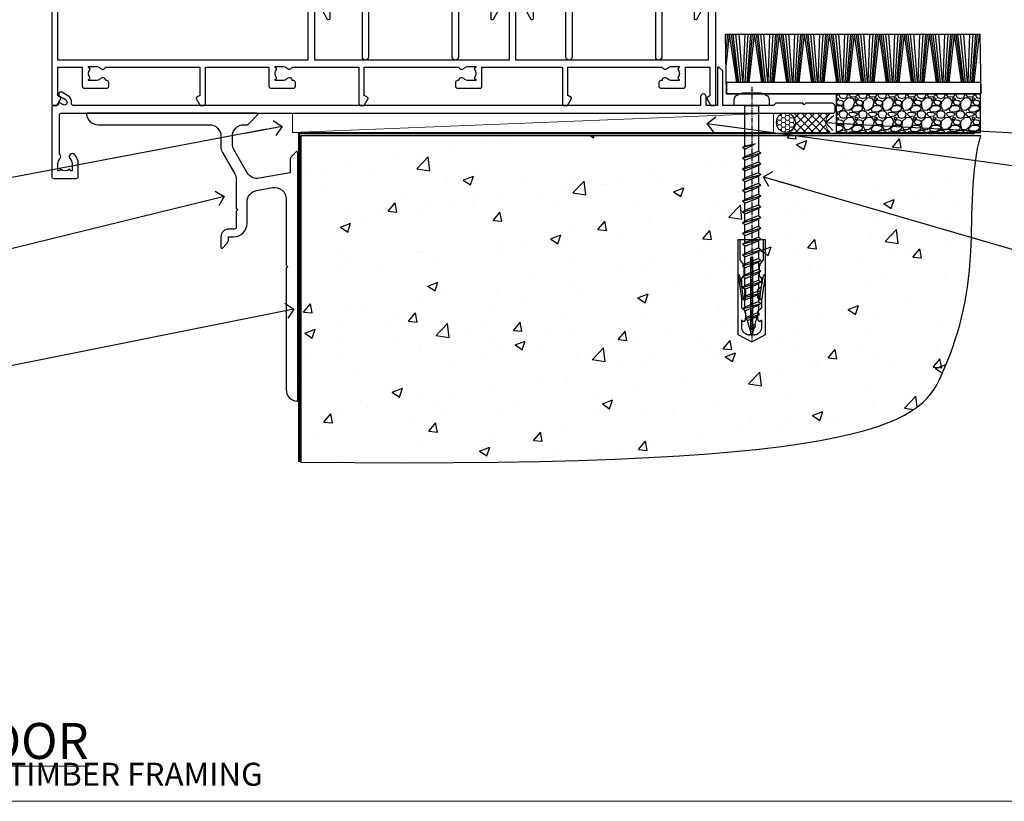
# Model space of a CAD drawing. Units: millimetres. Extents: x -19 to 388919, y -403 to 1143.
# Drawn here: x 8507 to 8763, y 0 to 204 of the extents above; entities that cross this region are included whole.
import ezdxf
from ezdxf import colors
from ezdxf.entities.mleader import LeaderData, LeaderLine
from ezdxf.math import Vec2, Vec3

# ---------------------------------------------------------------- set-up
doc = ezdxf.new("R2010")
doc.units = ezdxf.units.MM
doc.linetypes.add('CENTER', pattern=[2, 1.25, -0.25, 0.25, -0.25])
doc.linetypes.add('Dashed', pattern=[564.444447, 282.222223, -282.222223])
for name, color, linetype in [('Aluminium Systems Ltd Joinery Detail', 7, 'Continuous'), ('Aluminium Systems Ltd Notes', 7, 'Continuous'), ('DIE', 7, 'Continuous')]:
    doc.layers.add(name, color=color, linetype=linetype)
doc.layers.add('No Print', color=7, linetype='Continuous', plot=False)
doc.styles.add('ASL TXT 50', font='romans.shx', dxfattribs={"height": 100})
doc.styles.get("Standard").update_dxf_attribs({"font": 'arial.ttf'})

# ---------------------------------------------------------------- blocks, each defined once
blk = doc.blocks.new('Bevel Back Weatherboard CC Cladding Title')
at = {"layer": 'Aluminium Systems Ltd Joinery Detail', "lineweight": 5, "insert": (-259.17, 6.46), "char_height": 9.375, "width": 553.0825, "attachment_point": 1, "style": 'ASL TXT 50'}
blk.add_mtext('\\pi169.06105;{\\fArial|b0|i0|c0|p34;\\H0.64x;BEVEL BACK WEATHERBOARD ON TIMBER FRAMING}', dxfattribs=at)
blk = doc.blocks.new('_Open90')
at = {"color": 0, "linetype": 'ByBlock', "lineweight": -2}
for p, q in [((0, 0), (-2.44, 0)), ((-0.5, 0.5), (0, 0)), ((0, 0), (-0.5, -0.5))]:
    blk.add_line(p, q, dxfattribs=at)
blk = doc.blocks.new('Bevel Back Weatherboard CC AC40 Floor Liner Stacker')
at = {"layer": 'Aluminium Systems Ltd Joinery Detail'}
h = blk.add_hatch(dxfattribs=at)
h.set_pattern_fill('GRAVEL', color=256, scale=0.2)
h.set_pattern_definition([(228.0127875, (-4371.4356, -212.2628), (-40.640000003, -45.719999997), [0.683443, -67.660967]), (184.969741, (-4371.8928, -212.7708), (60.959999976, 5.080000289), [1.1728094, -116.108098]), (132.510447, (-4373.0612, -212.8724), (50.800000021, -55.87999998), [0.826963, -81.8694456]), (267.273689, (-4375.0424, -214.1424), (5.08000001, 101.6), [1.068009, -105.732875]), (292.833654, (-4375.0932, -215.2092), (-25.400000002, 60.959999999), [1.0472674, -103.6796155]), (357.273689, (-4374.6868, -216.1744), (-101.6, 5.08000001), [1.068009, -105.732875]), (37.6942405, (-4373.62001, -216.2252), (-66.039999997, -50.800000004), [1.4123873, -139.8262306]), (72.2553284, (-4372.50241, -215.3616), (35.5600000096, 111.759999997), [1.333439, -132.010513]), (121.4295656, (-4372.096, -214.0916), (-40.640000006, 66.039999996), [1.071626, -106.0910914]), (175.236358, (-4372.6548, -213.1772), (55.88, -5.08000001), [1.2234266, -59.947874]), (222.397438, (-4373.87401, -213.0756), (-60.959999998, -55.880000002), [1.582156, -156.633545]), (138.814075, (-4370.0132, -214.1932), (-35.56, 30.48), [0.540009, -53.4611316]), (171.4692344, (-4370.4196, -213.8376), (66.040000002, -10.159999988), [1.027364, -101.709278]), (225, (-4371.4356, -213.6852), (-7e-16, -5.08), [0.7184187, -6.465786]), (203.19859, (-4371.7912, -213.0756), (25.4, 10.16), [0.3868826, -38.301245]), (291.80141, (-4372.1468, -213.228), (-5.08, 15.24), [0.547131, -26.809506]), (30.963757, (-4371.9436, -213.736), (15.24, 10.16), [0.8886393, -28.7325963]), (161.56505, (-4371.1816, -213.2788), (10.16, -5.08), [0.642574, -15.421796]), (16.38954, (-4375.0932, -213.228), (50.8, 15.24), [0.900176, -89.1176533]), (70.346176, (-4374.2296, -212.974), (-20.320000002, -55.88), [0.755198, -74.7644314]), (293.19859, (-4371.1816, -212.2628), (-10.16, 25.4), [0.77376, -37.914367]), (343.61046, (-4370.8768, -212.974), (-50.800000001, 15.239999996), [0.900176, -89.1176533]), (339.443955, (-4375.0932, -216.3776), (-25.4, 10.16), [0.8680704, -42.5354686]), (294.775141, (-4374.2804, -216.6824), (-25.40000003, 55.879999986), [0.727344, -72.007187]), (66.80141, (-4371.1308, -217.3428), (10.16, 25.4), [0.77376, -37.914367]), (17.354025, (-4370.826, -216.6316), (-66.039999999, -20.320000004), [0.8515655, -84.304752]), (69.443955, (-4373.62, -217.3428), (-10.16, -25.4), [0.434035, -42.969504]), (101.309932, (-4371.4356, -217.3428), (-5.08, 20.32), [0.259029, -25.64399]), (165.963757, (-4371.4864, -217.0888), (15.24, -5.08), [1.0472674, -19.898109]), (186.009006, (-4372.5024, -216.8348), (50.8, 5.080000003), [0.970534, -96.08273]), (303.690068, (-4371.9436, -214.1932), (-5.08, 10.16), [0.732648, -17.583553]), (353.1572266, (-4371.53721, -214.8028), (86.3600000005, -10.1599999955), [1.2791135, -126.632018]), (60.945396, (-4370.2672, -214.9552), (-20.32, -35.56), [0.5230165, -51.7787846]), (90, (-4370.013, -214.498), (-5.08, 5.08), [0.3048, -4.7752]), (120.256437, (-4372.604, -216.6824), (20.319999998, -35.56), [0.705734, -69.8678815]), (48.0127875, (-4372.9596, -216.0728), (40.640000003, 45.719999997), [1.366886, -66.9775244]), (0, (-4372.045, -215.057), (5.08, 5.08), [1.3208, -3.7592]), (325.3048465, (-4370.7244, -215.0568), (50.80000002, -35.559999973), [0.803219, -79.5186334]), (254.054604, (-4370.064, -215.514), (-5.08, -20.32), [0.739658, -36.2433]), (207.6459754, (-4370.26721, -216.2252), (-96.520000004, -50.799999993), [1.20429, -119.224929]), (175.4260787, (-4371.33401, -216.784), (-66.04, 5.08), [1.274059, -126.131693])])
h.paths.add_polyline_path([(99.44, 3.8), (99.44, -6.2), (137.04, -6.2), (137.04, 3.8)])
at = {"layer": 'Aluminium Systems Ltd Joinery Detail', "lineweight": 5}
h = blk.add_hatch(dxfattribs=at)
h.set_pattern_fill('HONEY', color=0, scale=0.221113, angle=360, style=0)
h.set_pattern_definition([(0, (-6030.03983, -488.9416), (1.05304828, 0.607977563), [0.70203219, -1.40406438]), (120, (-6030.03983, -488.9416), (-1.053048155, 0.60797778), [0.70203219, -1.40406438]), (60, (-6030.03983, -488.9416), (1.26e-07, 1.215955345), [-1.40406438, 0.70203219])])
edge = h.paths.add_edge_path()
edge.add_arc((86.29, -3.63), 2.5, 0, 180)
edge.add_arc((86.29, -3.63), 2.5, 180, 360)
h = blk.add_hatch(dxfattribs=at)
h.set_pattern_fill('NET', color=0, scale=0.442225, angle=225, style=0)
h.set_pattern_definition([(315, (-7397.4991, 4152.8214), (-0.99282344, -0.99282344), []), (225, (-7397.4991, 4152.8214), (-0.99282344, 0.99282344), [])])
edge = h.paths.add_edge_path()
edge.add_line((97.89, -6.19), (87.14, -6.2))
edge.add_arc((86.31, -3.73), 2.6, -71.2564, 76.9454)
edge.add_line((86.89, -1.2), (97.93, -1.2))
edge.add_arc((99.83, -3.71), 3.15, 127.1389, 231.8374)
at = {"layer": 'Aluminium Systems Ltd Joinery Detail'}
for p, q in [((70.62, 18.2, -2), (70.71, 19.34, -2)), ((70.68, 14.3, -2), (71.16, 19.34, -2)), ((70.74, 10.92, -2), (71.66, 19.34, -2)), ((73.53, 6.82, -2), (71.66, 19.34, -2)), ((73.84, 6.82, -2), (72.15, 19.34, -2)), ((74.11, 6.82, -2), (72.59, 19.34, -2)), ((74.55, 6.82, -2), (73.28, 19.34, -2)), ((75.07, 6.82, -2), (74.12, 19.34, -2)), ((75.22, 6.82, -2), (75.68, 19.34, -2)), ((75.76, 6.82, -2), (76.52, 19.34, -2)), ((76.2, 6.82, -2), (77.22, 19.34, -2)), ((76.48, 6.82, -2), (77.67, 19.34, -2)), ((76.8, 6.82, -2), (78.16, 19.34, -2)), ((80.03, 6.82, -2), (78.16, 19.34, -2)), ((80.34, 6.82, -2), (78.66, 19.34, -2)), ((80.62, 6.82, -2), (79.1, 19.34, -2)), ((81.05, 6.82, -2), (79.79, 19.34, -2)), ((81.58, 6.82, -2), (80.62, 19.34, -2)), ((81.73, 6.82, -2), (82.18, 19.34, -2)), ((82.26, 6.82, -2), (83.03, 19.34, -2)), ((82.7, 6.82, -2), (83.73, 19.34, -2)), ((82.99, 6.82, -2), (84.17, 19.34, -2)), ((83.3, 6.82, -2), (84.67, 19.34, -2)), ((86.54, 6.82, -2), (84.67, 19.34, -2)), ((86.85, 6.82, -2), (85.16, 19.34, -2)), ((87.13, 6.82, -2), (85.6, 19.34, -2)), ((87.56, 6.82, -2), (86.29, 19.34, -2)), ((88.08, 6.82, -2), (87.13, 19.34, -2)), ((88.23, 6.82, -2), (88.69, 19.34, -2)), ((88.77, 6.82, -2), (89.53, 19.34, -2)), ((89.21, 6.82, -2), (90.23, 19.34, -2)), ((89.49, 6.82, -2), (90.68, 19.34, -2)), ((89.81, 6.82, -2), (91.18, 19.34, -2)), ((93.04, 6.82, -2), (91.18, 19.34, -2)), ((93.35, 6.82, -2), (91.67, 19.34, -2)), ((93.63, 6.82, -2), (92.11, 19.34, -2)), ((94.06, 6.82, -2), (92.8, 19.34, -2)), ((94.59, 6.82, -2), (93.63, 19.34, -2)), ((94.74, 6.82, -2), (95.2, 19.34, -2)), ((95.27, 6.82, -2), (96.04, 19.34, -2)), ((95.72, 6.82, -2), (96.74, 19.34, -2)), ((96, 6.82, -2), (97.18, 19.34, -2)), ((96.31, 6.82, -2), (97.68, 19.34, -2)), ((99.55, 6.82, -2), (97.68, 19.34, -2)), ((99.86, 6.82, -2), (98.17, 19.34, -2)), ((100.14, 6.82, -2), (98.62, 19.34, -2)), ((100.57, 6.82, -2), (99.3, 19.34, -2)), ((101.09, 6.82, -2), (100.14, 19.34, -2)), ((101.25, 6.82, -2), (101.7, 19.34, -2)), ((101.78, 6.82, -2), (102.55, 19.34, -2)), ((102.22, 6.82, -2), (103.24, 19.34, -2)), ((102.5, 6.82, -2), (103.69, 19.34, -2)), ((102.82, 6.82, -2), (104.19, 19.34, -2)), ((106.05, 6.82, -2), (104.19, 19.34, -2)), ((106.36, 6.82, -2), (104.68, 19.34, -2)), ((106.64, 6.82, -2), (105.12, 19.34, -2)), ((107.07, 6.82, -2), (105.81, 19.34, -2)), ((107.6, 6.82, -2), (106.64, 19.34, -2)), ((107.75, 6.82, -2), (108.21, 19.34, -2)), ((108.29, 6.82, -2), (109.05, 19.34, -2)), ((108.73, 6.82, -2), (109.75, 19.34, -2)), ((109.01, 6.82, -2), (110.2, 19.34, -2)), ((109.33, 6.82, -2), (110.69, 19.34, -2)), ((112.56, 6.82, -2), (110.69, 19.34, -2)), ((112.87, 6.82, -2), (111.18, 19.34, -2)), ((113.15, 6.82, -2), (111.63, 19.34, -2)), ((113.58, 6.82, -2), (112.32, 19.34, -2)), ((114.11, 6.82, -2), (113.15, 19.34, -2)), ((114.26, 6.82, -2), (114.71, 19.34, -2)), ((114.79, 6.82, -2), (115.56, 19.34, -2)), ((115.23, 6.82, -2), (116.25, 19.34, -2)), ((115.52, 6.82, -2), (116.7, 19.34, -2)), ((115.83, 6.82, -2), (117.2, 19.34, -2)), ((119.07, 6.82, -2), (117.2, 19.34, -2)), ((119.37, 6.82, -2), (117.69, 19.34, -2)), ((119.65, 6.82, -2), (118.13, 19.34, -2)), ((120.09, 6.82, -2), (118.82, 19.34, -2)), ((120.61, 6.82, -2), (119.66, 19.34, -2)), ((120.76, 6.82, -2), (121.22, 19.34, -2)), ((121.3, 6.82, -2), (122.06, 19.34, -2)), ((121.74, 6.82, -2), (122.76, 19.34, -2)), ((122.02, 6.82, -2), (123.21, 19.34, -2)), ((122.34, 6.82, -2), (123.7, 19.34, -2)), ((125.57, 6.82, -2), (123.7, 19.34, -2)), ((125.88, 6.82, -2), (124.2, 19.34, -2)), ((126.16, 6.82, -2), (124.64, 19.34, -2)), ((126.59, 6.82, -2), (125.33, 19.34, -2)), ((127.12, 6.82, -2), (126.16, 19.34, -2)), ((127.27, 6.82, -2), (127.72, 19.34, -2)), ((127.8, 6.82, -2), (128.57, 19.34, -2)), ((128.24, 6.82, -2), (129.26, 19.34, -2)), ((128.53, 6.82, -2), (129.71, 19.34, -2)), ((128.84, 6.82, -2), (130.21, 19.34, -2)), ((132.08, 6.82, -2), (130.21, 19.34, -2)), ((132.39, 6.82, -2), (130.7, 19.34, -2)), ((132.66, 6.82, -2), (131.14, 19.34, -2)), ((133.1, 6.82, -2), (131.83, 19.34, -2)), ((133.62, 6.82, -2), (132.67, 19.34, -2)), ((133.77, 6.82, -2), (134.23, 19.34, -2)), ((134.31, 6.82, -2), (135.07, 19.34, -2)), ((134.75, 6.82, -2), (135.77, 19.34, -2)), ((135.03, 6.82, -2), (136.22, 19.34, -2)), ((135.35, 6.82, -2), (136.72, 19.34, -2))]:
    blk.add_line(p, q, dxfattribs=at)
at = {"layer": 'Aluminium Systems Ltd Joinery Detail', "color": 0, "lineweight": 5}
blk.add_line((-42.18, -6.2), (83.09, -1.2), dxfattribs=at)
at = {"layer": 'Aluminium Systems Ltd Joinery Detail', "elevation": -2}
for points in [[(70.6, 19.34), (136.84, 19.34), (137.09, 3.8), (70.85, 3.8)], [(70.85, 3.8), (137.09, 3.8), (137.09, 6.82), (70.85, 6.82)], [(99.44, -6.2), (137.04, -6.2), (137.04, 3.8), (99.44, 3.8)]]:
    blk.add_lwpolyline(points, close=True, dxfattribs=at)
at = {"layer": 'Aluminium Systems Ltd Joinery Detail', "color": 0, "lineweight": 5}
blk.add_lwpolyline([(-42.18, -6.2), (83.09, -6.2), (83.09, -1.2), (-42.18, -1.2)], close=True, dxfattribs=at)
blk.add_lwpolyline([(86.87, -6.2), (97.89, -6.19, -0.491511), (97.93, -1.2), (86.89, -1.2, -0.810102)], format="xyb", close=True, dxfattribs=at)
at = {"layer": 'Aluminium Systems Ltd Joinery Detail', "color": 0, "lineweight": 5, "ltscale": 0.12}
blk.add_circle((86.29, -3.63), 2.5, dxfattribs=at)
blk = doc.blocks.new('Title Architectural Stacking Door')
at = {"layer": 'Aluminium Systems Ltd Joinery Detail', "lineweight": 5, "insert": (0, 50.03), "char_height": 9.375, "width": 553.0825, "attachment_point": 1, "style": 'ASL TXT 50'}
blk.add_mtext('\\pi222.70536;{\\fArial|b0|i0|c0|p34;\\LSTACKER  DOOR}', dxfattribs=at)
blk = doc.blocks.new('Title Architectural Stacker Flush Track Door')
at = {"layer": 'Aluminium Systems Ltd Joinery Detail', "lineweight": 5, "insert": (0, 50.03), "char_height": 9.375, "width": 553.0825, "attachment_point": 1, "style": 'ASL TXT 50'}
blk.add_mtext('\\pi175.4051;{\\fArial|b0|i0|c0|p34;\\LSTACKER  FLUSH TRACK DOOR}', dxfattribs=at)
blk = doc.blocks.new('Page Layout')
at = {"layer": 'Aluminium Systems Ltd Joinery Detail', "color": 8, "lineweight": 5}
blk.add_lwpolyline([(0, 694.64), (0, 0), (553.08, 0), (553.08, 694.64)], close=True, dxfattribs=at)
blk = doc.blocks.new('Page Layout Group')
at = {"layer": 'No Print'}
blk.add_blockref('Page Layout', (8400, 0), dxfattribs=at)
blk = doc.blocks.new('Rawlplug')
at = {"color": 4, "linetype": 'Dashed'}
blk.add_lwpolyline([(-3.57, 0), (-3.57, -24.66), (0, -26.59), (3.57, -24.66), (3.57, 0)], close=True, dxfattribs=at)
for points in [[(-3.07, 0), (-3.07, -5.27), (-2.17, -6.48, -0.162386), (-2.07, -6.78), (-2.07, -9.38, -0.414214), (-2.57, -9.88), (-2.64, -9.88), (-2.64, -11.85, 0.236093), (-2.44, -12.25), (-1.78, -12.74, -0.236093), (-1.58, -13.14), (-1.58, -15.06, -0.618001), (-2.38, -15.46), (-2.64, -15.27), (-2.64, -17.49, 0.236093), (-2.44, -17.89), (-1.78, -18.38, -0.236093), (-1.58, -18.78), (-1.58, -20.7, -0.618001), (-2.38, -21.1), (-2.64, -20.91), (-2.64, -22.73, 0.472976), (-0.25, -24.69), (-0.25, -4.5), (0.25, -4.5), (0.25, -24.69, 0.472976), (2.64, -22.73), (2.64, -20.91), (2.38, -21.1, -0.618001), (1.58, -20.7), (1.58, -18.78, -0.236093), (1.78, -18.38), (2.44, -17.89, 0.236093), (2.64, -17.49), (2.64, -15.27), (2.38, -15.46, -0.618001), (1.58, -15.06), (1.58, -13.14, -0.236093), (1.78, -12.74), (2.44, -12.25, 0.236093), (2.64, -11.85), (2.64, -9.88), (2.57, -9.88, -0.414214), (2.07, -9.38), (2.07, -6.78, -0.162386), (2.17, -6.48), (3.07, -5.27), (3.07, 0)], [(-2.09, -15.56), (-2.5, -12.72), (-3.04, -9.42, 1), (-3.53, -9.5), (-2.99, -12.79), (-2.64, -15.27)], [(2.09, -15.56), (2.5, -12.72), (3.04, -9.42, -1), (3.53, -9.5), (2.99, -12.79), (2.64, -15.27)]]:
    blk.add_lwpolyline(points, format="xyb", dxfattribs=at)
blk = doc.blocks.new('WS10G60Pan')
at = {"linetype": 'CENTER'}
blk.add_line((0, 4.8), (0, -61.5), dxfattribs=at)
for p, q in [((-1.75, -0.01), (1.75, -0.01)), ((-2.4, -10.96), (0.87, -10)), ((-2.4, -13.76), (2.4, -12.36)), ((-1.75, -13.27), (1.75, -11.87)), ((-2.4, -16.56), (2.4, -15.16)), ((-1.75, -14.24), (1.75, -12.84)), ((-1.75, -16.07), (1.75, -14.67)), ((-1.75, -17.04), (1.75, -15.64)), ((-1.75, -18.87), (1.75, -17.47)), ((-2.4, -19.36), (2.4, -17.96)), ((-1.75, -19.84), (1.75, -18.44)), ((-1.75, -21.67), (1.75, -20.27)), ((-2.4, -22.16), (2.4, -20.76)), ((-1.75, -22.64), (1.75, -21.24)), ((-1.75, -24.47), (1.75, -23.07)), ((-2.4, -24.96), (2.4, -23.56)), ((-1.75, -25.44), (1.75, -24.04)), ((-2.4, -27.76), (2.4, -26.36)), ((-1.75, -27.27), (1.75, -25.87)), ((-1.75, -28.24), (1.75, -26.84)), ((-2.4, -30.56), (2.4, -29.16)), ((-1.75, -30.07), (1.75, -28.67)), ((-1.75, -31.04), (1.75, -29.64)), ((-2.4, -33.36), (2.4, -31.96)), ((-1.75, -32.87), (1.75, -31.47)), ((-1.75, -33.84), (1.75, -32.44)), ((-2.4, -36.16), (2.4, -34.76)), ((-1.75, -35.67), (1.75, -34.27)), ((-1.75, -36.64), (1.75, -35.24)), ((-2.4, -38.96), (2.4, -37.56)), ((-1.75, -38.47), (1.75, -37.07)), ((-1.75, -39.44), (1.75, -38.04)), ((-2.4, -41.76), (2.4, -40.36)), ((-1.75, -41.27), (1.75, -39.87)), ((-1.75, -42.24), (1.75, -40.84)), ((-2.4, -44.56), (2.4, -43.16)), ((-1.75, -44.07), (1.75, -42.67)), ((-2.4, -47.36), (2.4, -45.96)), ((-1.75, -45.04), (1.75, -43.64)), ((-1.75, -46.87), (1.75, -45.47)), ((-1.75, -47.84), (1.75, -46.44)), ((-1.75, -49.67), (1.75, -48.27)), ((-2.4, -50.16), (2.4, -48.76)), ((-1.75, -50.64), (1.75, -49.24)), ((-1.75, -52.47), (1.75, -51.07)), ((-2.4, -52.96), (2.4, -51.56)), ((-1.75, -53.44), (1.75, -52.04)), ((-1.67, -55.54), (2.08, -54.45)), ((-1.31, -55.1), (1.63, -53.92)), ((-1.08, -55.97), (1.34, -55)), ((-0.27, -57.93), (0.9, -57.59))]:
    blk.add_line(p, q)
blk.add_lwpolyline([(-1.75, 0), (-4.55, 0), (-4.55, 1.42, -0.269448), (-3.79, 2.72, -0.057509), (-2.62, 3.22, -0.072181), (-2.06, 3.3), (2.06, 3.3, -0.072181), (2.62, 3.22, -0.057509), (3.79, 2.72, -0.269448), (4.55, 1.42), (4.55, 0), (1.75, 0), (1.75, -11.87), (2.4, -12.36), (1.75, -12.84), (1.75, -14.67), (2.4, -15.16), (1.75, -15.64), (1.75, -17.47), (2.4, -17.96), (1.75, -18.44), (1.75, -20.27), (2.4, -20.76), (1.75, -21.24), (1.75, -23.07), (2.4, -23.56), (1.75, -24.04), (1.75, -25.87), (2.4, -26.36), (1.75, -26.84), (1.75, -28.67), (2.4, -29.16), (1.75, -29.64), (1.75, -31.47), (2.4, -31.96), (1.75, -32.44), (1.75, -34.27), (2.4, -34.76), (1.75, -35.24), (1.75, -37.07), (2.4, -37.56), (1.75, -38.04), (1.75, -39.87), (2.4, -40.36), (1.75, -40.84), (1.75, -42.67), (2.4, -43.16), (1.75, -43.64), (1.75, -45.47), (2.4, -45.96), (1.75, -46.44), (1.75, -48.27), (2.4, -48.76), (1.75, -49.24), (1.75, -51.07), (2.4, -51.56), (1.75, -52.04), (1.75, -53.47), (1.63, -53.92), (2.08, -54.45), (1.34, -55), (0.79, -57.05), (0.9, -57.59), (0.5, -58.14), (0, -60), (-1.08, -55.97), (-1.67, -55.54), (-1.31, -55.1), (-1.75, -53.47), (-1.75, -53.44), (-2.4, -52.96), (-1.75, -52.47), (-1.75, -50.64), (-2.4, -50.16), (-1.75, -49.67), (-1.75, -47.84), (-2.4, -47.36), (-1.75, -46.87), (-1.75, -45.04), (-2.4, -44.56), (-1.75, -44.07), (-1.75, -42.24), (-2.4, -41.76), (-1.75, -41.27), (-1.75, -39.44), (-2.4, -38.96), (-1.75, -38.47), (-1.75, -36.64), (-2.4, -36.16), (-1.75, -35.67), (-1.75, -33.84), (-2.4, -33.36), (-1.75, -32.87), (-1.75, -31.04), (-2.4, -30.56), (-1.75, -30.07), (-1.75, -28.24), (-2.4, -27.76), (-1.75, -27.27), (-1.75, -25.44), (-2.4, -24.96), (-1.75, -24.47), (-1.75, -22.64), (-2.4, -22.16), (-1.75, -21.67), (-1.75, -19.84), (-2.4, -19.36), (-1.75, -18.87), (-1.75, -17.04), (-2.4, -16.56), (-1.75, -16.07), (-1.75, -14.24), (-2.4, -13.76), (-1.75, -13.27), (-1.75, -11.44), (-2.4, -10.96), (-1.75, -10.47)], format="xyb", close=True)
for points in [[(-1.75, -10.47), (0.87, -10), (-1.75, -11.44)], [(0.79, -57.05), (-0.27, -57.93), (0.5, -58.14)]]:
    blk.add_lwpolyline(points)
blk = doc.blocks.new('F086-21704')
at = {"flags": 128}
blk.add_lwpolyline([(204, 19), (203.4, 19.6), (196.4, 19.6), (196, 19.2), (195.6, 19.6), (188.6, 19.6), (188, 19), (174.8, 19), (174.8, 27.92, 0.198912), (174.74, 28.06), (173.86, 28.94, 0.198912), (173.72, 29), (173.6, 29, 0.414214), (173.4, 28.8), (173.4, 19), (170.4, 19), (170.4, 21.3, 1), (169, 21.3), (169, 19), (5.65, 19, -0.459253), (5.16, 19.58, 0.308922), (4.21, 21.56), (2.7, 22.43, 1), (2.1, 21.39), (3.61, 20.52, -1), (2.86, 19.22), (2.1, 19.66, 0.414214), (1.83, 19.58), (1.49, 19), (0.5, 19, 0.414214), (0, 18.5), (0, 0.5, 0.414214), (0.5, 0), (6.4, 0, 0.414214), (6.9, 0.5), (6.9, 3.85, 0.19526), (5.92, 6.25, 1), (4.78, 5.14, -0.19526), (5.3, 3.85), (5.3, 2), (5, 2), (4.64, 2.43, -0.36397), (2.26, 2.43), (1.9, 2), (1.6, 2), (1.6, 3.85, -0.19526), (2.12, 5.14, 0.466124), (2, 6.36), (2, 16.5, -0.414214), (2.5, 17), (203.5, 17, 0.414214), (204, 17.5)], format="xyb", close=True, dxfattribs=at)
blk = doc.blocks.new('A735-21636')
at = {"flags": 128}
for points in [[(173, 49.5, 0.414214), (172.5, 50), (169.5, 50, 0.414214), (169, 49.5), (169, 47.9, 1), (170, 47.9), (170, 49), (171.5, 49), (171.5, 41.3), (170, 41.3), (170, 42.4, 1), (169, 42.4), (169, 39.15, 1.001508), (169.9, 39.15), (169.9, 39.9), (171.5, 39.9), (171.5, 26.9), (169.9, 26.9), (169.9, 27.65, 1.001508), (169, 27.65), (169, 26.4, 0.414214), (169.5, 25.9), (170.5, 25.9, -0.414214), (171, 25.4), (171, 11.8), (120.9, 11.8), (120.9, 25.9), (123.5, 25.9, 0.414214), (124, 26.4), (124, 27.65, 1.001508), (123.1, 27.65), (123.1, 26.9), (121.5, 26.9), (121.5, 27.65, 0.414655), (121.05, 28.1), (120.9, 28.1), (120.9, 38.7), (121.05, 38.7, 0.414655), (121.5, 39.15), (121.5, 39.9), (123.1, 39.9), (123.1, 39.15, 1.001508), (124, 39.15), (124, 42.4, 1), (123, 42.4), (123, 41.3), (121.5, 41.3), (121.5, 42.4, 0.414214), (121, 42.9), (120.9, 42.9), (120.9, 47.4), (121, 47.4, 0.414214), (121.5, 47.9), (121.5, 49), (123, 49), (123, 47.9, 1), (124, 47.9), (124, 49.5, 0.414214), (123.5, 50), (116.5, 50, 0.414214), (116, 49.5), (116, 47.9, 1), (117, 47.9), (117, 49), (118.5, 49), (118.5, 47.9, 0.414214), (119, 47.4), (119.1, 47.4), (119.1, 42.9), (119, 42.9, 0.414214), (118.5, 42.4), (118.5, 41.3), (117, 41.3), (117, 42.4, 1), (116, 42.4), (116, 39.15, 1.001508), (116.9, 39.15), (116.9, 39.9), (118.5, 39.9), (118.5, 39.15, 0.414655), (118.95, 38.7), (119.1, 38.7), (119.1, 28.1), (118.95, 28.1, 0.414655), (118.5, 27.65), (118.5, 26.9), (116.9, 26.9), (116.9, 27.65, 1.001508), (116, 27.65), (116, 26.4, 0.414214), (116.5, 25.9), (119.1, 25.9), (119.1, 11.8), (68.5, 11.8), (68.5, 25.9), (70.5, 25.9, 0.414214), (71, 26.4), (71, 27.65, 1.001508), (70.1, 27.65), (70.1, 26.9), (68.5, 26.9), (68.5, 39.9), (70.1, 39.9), (70.1, 39.15, 1.001508), (71, 39.15), (71, 42.4, 1), (70, 42.4), (70, 41.3), (68.5, 41.3), (68.5, 49), (70, 49), (70, 47.9, 1), (71, 47.9), (71, 49.5, 0.414214), (70.5, 50), (37, 50, 0.414214), (36.5, 49.5), (36.5, 48.2, 1), (37.4, 48.2), (37.4, 49), (38.9, 49), (38.9, 43.5), (37.4, 43.5), (37.4, 44.3, 1), (36.5, 44.3), (36.5, 43, 0.414214), (37, 42.5), (38.9, 42.5), (38.9, 34.8), (36.9, 34.8, 1), (36.9, 34), (38.9, 34), (38.9, 31), (28.29, 31, 0.267949), (27.86, 30.75), (26.56, 28.5), (22, 28.5), (22, 30), (23.5, 30, 1), (23.5, 31), (0.5, 31, 0.414214), (0, 30.5), (0, 0.5, 0.414214), (0.5, 0), (1.33, 0), (2.37, 1.8, 0.414214), (2.3, 2.07), (1.6, 2.48), (1.6, 10), (7.95, 10), (7.95, 5, 0.414214), (8.45, 4.5), (14.35, 4.5, 0.414214), (14.85, 5), (14.85, 6, 0.414214), (14.35, 6.5), (14.05, 6.5, 0.640824), (12.69, 7.02, -0.19526), (11.4, 6.5), (9.55, 6.5), (9.55, 6.8), (9.98, 7.16, -0.36397), (9.98, 9.54), (9.55, 9.9), (9.55, 10.2), (11.4, 10.2, -0.19526), (12.69, 9.68, 0.554219), (14.01, 10), (38.6, 10), (38.6, 2.59), (37.7, 2.07, 0.414214), (37.63, 1.8), (38.67, 0), (39.5, 0, 0.414214), (40, 0.5), (40, 10), (56.55, 10), (56.55, 5, 0.414214), (57.05, 4.5), (62.95, 4.5, 0.414214), (63.45, 5), (63.45, 6, 0.414214), (62.95, 6.5), (62.65, 6.5, 0.640824), (61.29, 7.02, -0.19526), (60, 6.5), (58.15, 6.5), (58.15, 6.8), (58.58, 7.16, -0.36397), (58.58, 9.54), (58.15, 9.9), (58.15, 10.2), (60, 10.2, -0.19526), (61.29, 9.68, 0.554219), (62.61, 10), (80, 10), (80, 0.5, 0.414214), (80.5, 0), (81.33, 0), (82.37, 1.8, 0.414214), (82.3, 2.07), (81.4, 2.59), (81.4, 10), (105.99, 10, 0.554219), (107.31, 9.68, -0.19526), (108.6, 10.2), (110.45, 10.2), (110.45, 9.9), (110.02, 9.54, -0.36397), (110.02, 7.16), (110.45, 6.8), (110.45, 6.5), (108.6, 6.5, -0.19526), (107.31, 7.02, 0.640824), (105.95, 6.5), (105.65, 6.5, 0.414214), (105.15, 6), (105.15, 5, 0.414214), (105.65, 4.5), (111.55, 4.5, 0.414214), (112.05, 5), (112.05, 10), (133, 10), (133, 0.5, 0.414214), (133.5, 0), (134.33, 0), (135.37, 1.8, 0.414214), (135.3, 2.07), (134.4, 2.59), (134.4, 10), (158.99, 10, 0.554219), (160.31, 9.68, -0.19526), (161.6, 10.2), (163.45, 10.2), (163.45, 9.9), (163.02, 9.54, -0.36397), (163.02, 7.16), (163.45, 6.8), (163.45, 6.5), (161.6, 6.5, -0.19526), (160.31, 7.02, 0.640824), (158.95, 6.5), (158.65, 6.5, 0.414214), (158.15, 6), (158.15, 5, 0.414214), (158.65, 4.5), (164.55, 4.5, 0.414214), (165.05, 5), (165.05, 10), (171.4, 10), (171.4, 2.48), (170.7, 2.07, 0.414214), (170.63, 1.8), (171.67, 0), (172.5, 0, 0.414214), (173, 0.5)], [(50.43, 45.06, 1), (51.57, 43.95, 0.19526), (52.55, 46.35), (52.55, 48.2), (66.7, 48.2), (66.7, 25.8), (65.44, 25.59, 1.0045), (65.57, 24.81), (66.7, 25), (66.7, 11.8), (1.6, 11.8), (1.6, 25), (2.73, 24.81, 1.0045), (2.86, 25.59), (1.6, 25.8), (1.6, 29.2), (20.2, 29.2), (20.2, 28.5, 0.414214), (22, 26.7), (26.56, 26.7, 0.267949), (28.12, 27.6), (29.04, 29.2), (38.9, 29.2, 0.414214), (40.7, 31), (40.7, 48.2), (45.65, 48.2), (45.65, 46.35, 0.19526), (46.63, 43.95, 1), (47.77, 45.06, -0.19526), (47.25, 46.35), (47.25, 48.2), (47.55, 48.2), (47.91, 47.77, -0.36397), (50.29, 47.77), (50.65, 48.2), (50.95, 48.2), (50.95, 46.35, -0.19526)]]:
    blk.add_lwpolyline(points, format="xyb", close=True, dxfattribs=at)
blk = doc.blocks.new('A840-22460')
at = {"transparency": 33554687, "flags": 128}
blk.add_lwpolyline([(11.1, 36), (19.6, 36, 0.414214), (20.1, 36.5), (20.1, 37.5, -1), (26.1, 37.5), (26.1, 36.5, 0.414214), (26.6, 36), (35.1, 36, -0.414214), (35.6, 35.5), (35.6, 16.1), (45, 16.1, -0.414214), (45.5, 15.6), (45.5, 14.14), (45.95, 13.88, -0.414214), (46.13, 13.2), (44.66, 10.64, -0.767327), (44.1, 10.79), (44.1, 14.5), (35.6, 14.5), (35.6, 0.8, -1), (34, 0.8), (34, 32.8, 0.414214), (33, 33.8), (26.6, 33.8, -0.320465), (24.05, 35.62, 0.714286), (22.15, 35.62, -0.320465), (19.6, 33.8), (13.2, 33.8, 0.414214), (12.2, 32.8), (12.2, 0.8, -1), (10.6, 0.8), (10.6, 14.5), (2.1, 14.5), (2.1, 10.79, -0.767327), (1.54, 10.64), (0.07, 13.2, -0.414214), (0.25, 13.88), (0.7, 14.14), (0.7, 15.6, -0.414214), (1.2, 16.1), (10.6, 16.1), (10.6, 35.5, -0.414214)], format="xyb", close=True, dxfattribs=at)
blk = doc.blocks.new('AC40 Stacker Door Flush Track Sill')
at = {"layer": 'Aluminium Systems Ltd Joinery Detail'}
for name, p in [('A735-21636', (-173, 0.8, -1)), ('F086-21704', (-173, -18.2, -1))]:
    blk.add_blockref(name, p, dxfattribs=at)
at = {"layer": 'Aluminium Systems Ltd Joinery Detail', "color": 0}
for name, p in [('WS10G60Pan', (9.29, 0.8, -1)), ('Rawlplug', (9.29, -34.17, -1))]:
    blk.add_blockref(name, p, dxfattribs=at)
at = {"layer": 'DIE', "color": 6}
for p in [(-102.7, 12.6, -1), (-49.7, 12.6, -1)]:
    blk.add_blockref('A840-22460', p, dxfattribs=at)
blk = doc.blocks.new('140 Concrete Sill CC')
at = {"layer": 'Aluminium Systems Ltd Joinery Detail'}
h = blk.add_hatch(dxfattribs=at)
h.set_pattern_fill('AR-CONC', color=256, scale=0.15)
h.set_pattern_definition([(50, (-5457.435, -2479.092), (27.3277, -2.39086), [2.8575, -31.4325]), (355, (-5457.435, -2479.092), (-5.28651, 28.65853), [2.286, -25.14609]), (100.45144, (-5455.158, -2479.29), (22.04119, 26.26766), [2.4285, -26.71354]), (46.1842, (-5457.435, -2471.472), (40.66186, -6.30635), [4.28625, -47.14875]), (96.63556, (-5454.046, -2471.997), (35.61062, 37.11392), [3.64275, -40.07034]), (351.18415, (-5457.435, -2471.47), (35.61062, 37.11392), [3.429, -37.71896]), (21, (-5453.625, -2473.377), (22.74216, -15.33978), [2.8575, -31.4325]), (326, (-5453.625, -2473.377), (9.2703, 27.6282), [2.286, -25.146]), (71.45144, (-5451.73, -2474.655), (32.01246, 12.28842), [2.4285, -26.71349]), (37.5, (-5457.435, -2479.092), (0.46329, 12.683256), [0, -24.8412, 0, -25.527, 0, -25.24125]), (7.5, (-5457.435, -2479.092), (10.02295, 15.027086), [0, -14.5542, 0, -24.2697, 0, -9.62025]), (327.5, (-5465.931, -2479.092), (20.33859, -0.859312), [0, -9.525, 0, -29.718, 0, -39.4335]), (317.5, (-5469.741, -2479.092), (22.219377, 3.813974), [0, -12.3825, 0, -19.7358, 0, -28.0035])])
edge = h.paths.add_edge_path()
edge.add_line((79.91, 123.44), (79.91, 38.36))
edge.add_spline(control_points=[(79.91, 38.36), (234.28, 36.49), (247.4, 58.96), (255.52, 85.91), (254.42, 114.81), (256.98, 123.44)], knot_values=[177.537471, 177.537471, 177.537471, 177.537471, 227.455421, 263.56182, 289.18489, 289.18489, 289.18489, 289.18489], degree=3, periodic=0)
edge.add_line((256.98, 123.44), (79.91, 123.44))
blk.add_line((79.91, 123.44, 1), (79.91, 38.36, 1), dxfattribs=at)
at = {"layer": 'Aluminium Systems Ltd Joinery Detail', "linetype": 'Dashed', "ltscale": 0.01, "const_width": 0.5}
blk.add_lwpolyline([(79.41, 38.36), (79.41, 123.94), (255.39, 123.94)], dxfattribs=at)
at = {"layer": 'Aluminium Systems Ltd Joinery Detail'}
blk.add_lwpolyline([(79.91, 38.36), (79.91, 123.44), (256.98, 123.44)], dxfattribs=at)
blk.add_open_spline([(79.91, 38.36, 1), (234.28, 36.49), (247.4, 58.96), (255.52, 85.91), (254.42, 114.81), (256.98, 123.44)], degree=3, knots=[177.537471, 177.537471, 177.537471, 177.537471, 227.455421, 263.56182, 289.18489, 289.18489, 289.18489, 289.18489], dxfattribs=at)
blk = doc.blocks.new('01017P-30945')
at = {"flags": 128}
blk.add_lwpolyline([(41.88, 72, 0.198912), (42.06, 72.07), (44.56, 74.57, 0.668179), (44.38, 75), (0.25, 75, 0.441135), (0, 74.73, 0.387795), (2.99, 72), (31.99, 72, -0.414214), (34.99, 69), (34.99, 66.22, 0.131652), (35.39, 64.72), (38.59, 59.19, -0.131652), (38.99, 57.69), (38.99, 50.3), (39.39, 49.9), (38.99, 49.5), (38.99, 45.3, -0.414214), (38.49, 44.8), (36.99, 44.8, 0.414214), (34.99, 42.8), (34.99, 40.05, 0.668179), (35.41, 39.87), (36.4, 40.86, 0.198912), (36.99, 42.27), (36.99, 42.8), (38.29, 42.8, 0.414214), (41.79, 46.3), (41.79, 51.91, -0.36397), (44.27, 54.86), (48.47, 55.6, -0.466308), (51.99, 52.65), (51.99, 35.4), (52.39, 35), (51.99, 34.6), (51.99, 2.99, 0.387795), (54.71, 0, 0.441135), (54.99, 0.25), (54.99, 64.75, 0.668179), (54.56, 64.92), (53.57, 63.93, 0.198912), (52.99, 62.52), (52.99, 59.45), (44.99, 58.04, -0.315299), (41.87, 59.49), (38.39, 65.53, -0.131652), (37.99, 67.03), (37.99, 69, -0.414214), (40.99, 72)], format="xyb", close=True, dxfattribs=at)
blk = doc.blocks.new('Bevel Back Weatherboard CC Concrete Floor Sill AC40')
at = {"layer": 'Aluminium Systems Ltd Joinery Detail', "color": 0}
blk.add_blockref('01017P-30945', (24.07, 4.23, 1), dxfattribs=at)
blk = doc.blocks.new('Bevel Back Weatherboard CC Concrete Floor Sill Text AC40')
at = {"layer": 'Aluminium Systems Ltd Notes', "color": 3, "lineweight": 5, "ltscale": 0.12}
ml = blk.add_multileader_mtext('Standard', dxfattribs=at)
ml.set_content('WANZ BAR LOCATION BRACKET', color=3)
ml.set_leader_properties(color=8)
ml.set_arrow_properties(name='OPEN90')
ml.build(insert=Vec2(0, 0))
ml.multileader.update_dxf_attribs({"text_left_attachment_type": 2, "text_right_attachment_type": 2})
ctx = ml.context
ctx.base_point, ctx.plane_origin = Vec3(-11.01, 96.71, -1), Vec3(-56.56, 6.71, -1)
ctx.left_attachment, ctx.right_attachment, ctx.text_align_type = 2, 2, 2
notes = []
notes.append((ctx, [(1, (1, 1, 0), (28.63, 96.71, -1), (-1, 0), 6.29, [(0, [(145.71, 118.82, -1)], 0, [])])]))
ctx.mtext.insert, ctx.mtext.width, ctx.mtext.defined_height, ctx.mtext.alignment, ctx.mtext.line_spacing_style, ctx.mtext.flow_direction = Vec3(20.34, 106.04, -1), 49.8798, 9.45, 3, 2, 5
ml = blk.add_multileader_mtext('Standard', dxfattribs=at)
ml.set_content('WANZ SILL SUPPORT', color=3)
ml.set_leader_properties(color=8)
ml.set_arrow_properties(name='OPEN90')
ml.build(insert=Vec2(0, 0))
ml.multileader.update_dxf_attribs({"text_left_attachment_type": 2, "text_right_attachment_type": 2})
ctx = ml.context
ctx.base_point, ctx.plane_origin = Vec3(-10.63, 75.64), Vec3(195.32, 132.95)
ctx.left_attachment, ctx.right_attachment, ctx.text_align_type = 2, 2, 2
notes.append((ctx, [(0, (1, 1, 0), (28.89, 75.64), (-1, 0), 6.29, [(0, [(130.67, 100.54)], 0, [])])]))
ctx.mtext.insert, ctx.mtext.width, ctx.mtext.alignment, ctx.mtext.line_spacing_style, ctx.mtext.flow_direction = Vec3(20.6, 81.64), 49.8798, 3, 2, 5
ml = blk.add_multileader_mtext('Standard', dxfattribs=at)
ml.set_content('APPROVED WATER PROOFING', color=3)
ml.set_leader_properties(color=8)
ml.set_arrow_properties(name='OPEN90')
ml.build(insert=Vec2(0, 0))
ml.multileader.update_dxf_attribs({"text_left_attachment_type": 2, "text_right_attachment_type": 2})
ctx = ml.context
ctx.base_point, ctx.plane_origin = Vec3(-12.16, 47.32), Vec3(133.33, 78.28)
ctx.left_attachment, ctx.right_attachment, ctx.text_align_type = 2, 2, 2
notes.append((ctx, [(1, (1, 1, 0), (28.89, 47.32), (-1, 0), 6.29, [(0, [(148.82, 71.2)], 0, [])])]))
ctx.mtext.insert, ctx.mtext.width, ctx.mtext.alignment, ctx.mtext.line_spacing_style, ctx.mtext.flow_direction = Vec3(20.6, 56.66), 49.8798, 3, 2, 5
for ctx, leaders in notes:
    for number, flags, end, landing, length, lines in leaders:
        leader = LeaderData()
        leader.index, (leader.has_last_leader_line, leader.has_dogleg_vector, leader.attachment_direction) = number, flags
        leader.last_leader_point, leader.dogleg_vector, leader.dogleg_length = Vec3(end), Vec3(landing), length
        for number, points, colour, breaks in lines:
            line = LeaderLine()
            line.index, line.vertices, line.color, line.breaks = number, Vec3.list(points), colors.encode_raw_color(colour), breaks
            leader.lines.append(line)
        ctx.leaders.append(leader)
blk = doc.blocks.new('Liner Sill Text AC40 Gib Floor Slider')
at = {"layer": 'Aluminium Systems Ltd Notes', "color": 3, "lineweight": 5, "ltscale": 0.12}
ml = blk.add_multileader_mtext('Standard', dxfattribs=at)
ml.set_content('FLAT PACKERS', color=3)
ml.set_leader_properties(color=8)
ml.set_arrow_properties(name='OPEN90')
ml.build(insert=Vec2(0, 0))
ml.multileader.update_dxf_attribs({"text_left_attachment_type": 2, "text_right_attachment_type": 2})
ctx = ml.context
ctx.base_point, ctx.plane_origin = Vec3(118.55, -32.23, -1.42), Vec3(181.05, 126.83, -1.42)
ctx.left_attachment, ctx.right_attachment, ctx.text_align_type = 2, 2, 2
notes = []
notes.append((ctx, [(1, (1, 1, 0), (114.09, -32.23, -1.42), (1, 0), 4.46, [(0, [(-0.3, -16.5, -1.42)], 0, [])])]))
ctx.mtext.insert, ctx.mtext.width, ctx.mtext.defined_height, ctx.mtext.alignment, ctx.mtext.line_spacing_style, ctx.mtext.flow_direction = Vec3(161.72, -29.56, -1.42), 63.8711, 9.45, 3, 2, 5
ml = blk.add_multileader_mtext('Standard', dxfattribs=at)
ml.set_content('WATER RESISTANT\\PAIRSEAL ON PEF ROD', color=3)
ml.set_leader_properties(color=8)
ml.set_arrow_properties(name='OPEN90')
ml.build(insert=Vec2(0, 0))
ml.multileader.update_dxf_attribs({"text_left_attachment_type": 2, "text_right_attachment_type": 2})
ctx = ml.context
ctx.base_point, ctx.plane_origin = Vec3(118.55, -20.72, -1.42), Vec3(-29.61, -3.16, -1.42)
ctx.left_attachment, ctx.right_attachment = 2, 2
notes.append((ctx, [(0, (1, 1, 0), (114.09, -20.72, -1.42), (1, 0), 4.46, [(0, [(30.55, -16.25, -1.42)], 0, [])])]))
ctx.mtext.insert, ctx.mtext.width, ctx.mtext.line_spacing_style, ctx.mtext.flow_direction = Vec3(120.55, -14.72, -1.42), 79.8654, 2, 5
ml = blk.add_multileader_mtext('Standard', dxfattribs=at)
ml.set_content('FIXINGS: PAIRS OF 75x3.15mm NAILS OR 1 X 8g 65MM SS SCREWS AT 150 FROM CORNERS AND 450 CENTRES', color=3)
ml.set_leader_properties(color=8)
ml.set_arrow_properties(name='OPEN90')
ml.build(insert=Vec2(0, 0))
ml.multileader.update_dxf_attribs({"text_left_attachment_type": 2, "text_right_attachment_type": 2})
ctx = ml.context
ctx.base_point, ctx.plane_origin = Vec3(118.55, -59.3, -1.42), Vec3(-46.74, -74.86, -1.42)
ctx.left_attachment, ctx.right_attachment = 2, 2
notes.append((ctx, [(0, (1, 1, 0), (113.84, -59.3, -1.42), (1, 0), 4.71, [(0, [(14.36, -30.39, -1.42)], 0, [])])]))
ctx.mtext.insert, ctx.mtext.width, ctx.mtext.line_spacing_style, ctx.mtext.flow_direction = Vec3(120.55, -39.97, -1.42), 55.1661, 2, 5
for ctx, leaders in notes:
    for number, flags, end, landing, length, lines in leaders:
        leader = LeaderData()
        leader.index, (leader.has_last_leader_line, leader.has_dogleg_vector, leader.attachment_direction) = number, flags
        leader.last_leader_point, leader.dogleg_vector, leader.dogleg_length = Vec3(end), Vec3(landing), length
        for number, points, colour, breaks in lines:
            line = LeaderLine()
            line.index, line.vertices, line.color, line.breaks = number, Vec3.list(points), colors.encode_raw_color(colour), breaks
            leader.lines.append(line)
        ctx.leaders.append(leader)

msp = doc.modelspace()

# ---------------------------------------------------------------- block references
at = {"layer": 'Aluminium Systems Ltd Joinery Detail'}
for name, p in [('Page Layout Group', (0, 0)), ('AC40 Stacker Door Flush Track Sill', (8688.01, 180.43, 1)), ('Bevel Back Weatherboard CC AC40 Floor Liner Stacker', (8619.89, 180.43, 1)), ('Bevel Back Weatherboard CC Concrete Floor Sill AC40', (8500, 100)), ('Liner Sill Text AC40 Gib Floor Slider', (8686.01, 193.03, 1)), ('Title Architectural Stacking Door', (7200, -14)), ('Title Architectural Stacking Door', (7800, -14)), ('Title Architectural Stacker Flush Track Door', (8400, -14)), ('Bevel Back Weatherboard CC Cladding Title', (7459.17, 13.59)), ('Bevel Back Weatherboard CC Cladding Title', (8059.17, 13.59)), ('Bevel Back Weatherboard CC Cladding Title', (8659.17, 13.59))]:
    msp.add_blockref(name, p, dxfattribs=at)
at = {"layer": 'Aluminium Systems Ltd Joinery Detail', "color": 6}
msp.add_blockref('140 Concrete Sill CC', (8500, 50), dxfattribs=at)
at = {"layer": 'Aluminium Systems Ltd Notes'}
msp.add_blockref('Bevel Back Weatherboard CC Concrete Floor Sill Text AC40', (8429.28, 56.95, 1), dxfattribs=at)

doc.saveas('drawing.dxf')
